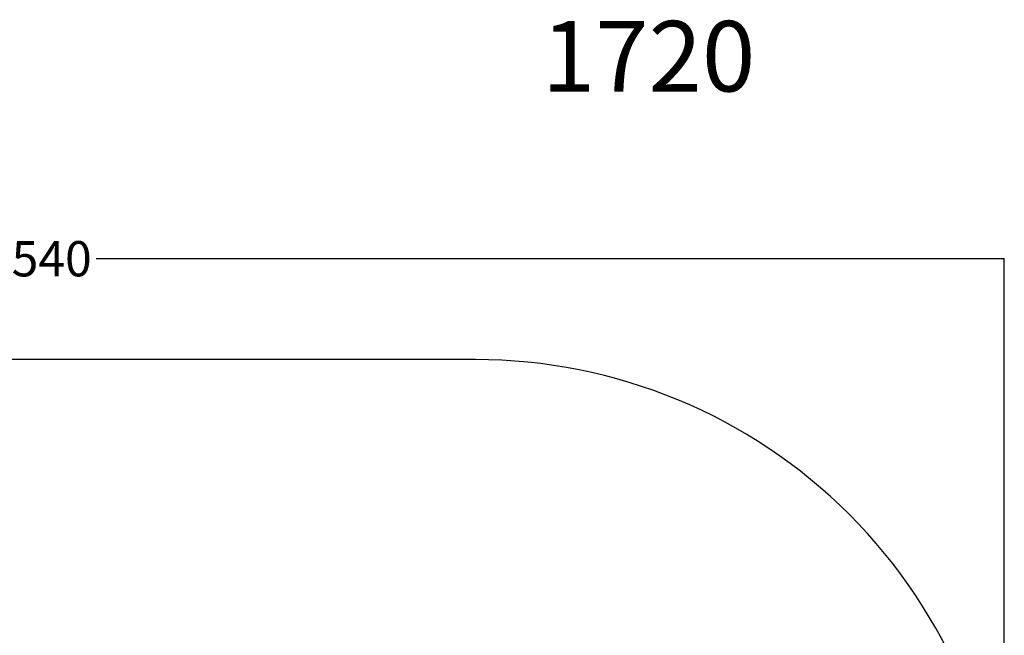
# Model space of a CAD drawing. Units: centimetres. Extents: x 709 to 1276, y -23 to 432.
# Drawn here: x 996 to 1275, y 258 to 432 of the extents above; entities that cross this region are included whole.
import ezdxf

# ---------------------------------------------------------------- set-up
doc = ezdxf.new("R2010")
doc.units = ezdxf.units.CM
doc.layers.add('STREFA', color=6, linetype='Continuous')
doc.dimstyles.get("Standard").update_dxf_attribs({"dimtxt": 10, "dimasz": 0.18, "dimexe": 0.18, "dimexo": 0.0625, "dimgap": 0.09, "dimtad": 0, "dimdec": 0, "dimzin": 0, "dimdsep": 46, "dimtxsty": 'Standard', "dimcen": 0.09, "dimadec": 0, "dimazin": 0, "dimtfac": 1, "dimtdec": 4, "dimtofl": 0, "dimtmove": 0, "dimatfit": 3, "dimfxl": 1, "dimtolj": 1, "dimtzin": 0, "dimarcsym": 0})

# ---------------------------------------------------------------- blocks, each defined once
blk = doc.blocks.new('*D9')
at = {"layer": 'Defpoints', "color": 0}
for p in [(1060.16, 336.03), (715.91, -22.87), (1012.13, -22.87)]:
    blk.add_point(p, dxfattribs=at)
at = {"layer": 'STREFA', "color": 0, "lineweight": -2}
for p, q in [((1060.1, 336.03), (715.73, 336.03)), ((715.91, 335.85), (715.91, 170)), ((715.91, -22.69), (715.91, 143.15)), ((1012.07, -22.87), (715.73, -22.87))]:
    blk.add_line(p, q, dxfattribs=at)
at = {"layer": 'STREFA', "color": 0}
for points in [[(715.94, 335.85), (715.88, 335.85), (715.91, 336.03)], [(715.88, -22.69), (715.94, -22.69), (715.91, -22.87)]]:
    blk.add_solid(points, dxfattribs=at)
at = {"layer": 'STREFA', "color": 0, "insert": (715.91, 156.58), "char_height": 10, "attachment_point": 5, "rotation": 90}
blk.add_mtext('\\A1;359', dxfattribs=at)
blk = doc.blocks.new('*D10')
at = {"layer": 'Defpoints', "color": 0}
for p in [(1275.28, 364.61), (734.9, 163.11), (1275.28, 163.11)]:
    blk.add_point(p, dxfattribs=at)
at = {"layer": 'STREFA', "color": 0, "lineweight": -2}
for p, q in [((734.9, 163.17), (734.9, 364.79)), ((735.08, 364.61), (992.5, 364.61)), ((1275.1, 364.61), (1017.68, 364.61)), ((1275.28, 163.17), (1275.28, 364.79))]:
    blk.add_line(p, q, dxfattribs=at)
at = {"layer": 'STREFA', "color": 0}
for points in [[(735.08, 364.64), (735.08, 364.58), (734.9, 364.61)], [(1275.1, 364.58), (1275.1, 364.64), (1275.28, 364.61)]]:
    blk.add_solid(points, dxfattribs=at)
at = {"layer": 'STREFA', "color": 0, "insert": (1005.09, 364.61), "char_height": 10, "attachment_point": 5}
blk.add_mtext('\\A1;540', dxfattribs=at)

msp = doc.modelspace()

# ---------------------------------------------------------------- linework, layer by layer
at = {"layer": 'STREFA', "color": 0}
msp.add_lwpolyline([(1101.22, -0.54), (1125.28, -0.54, 0.414214), (1275.28, 149.46), (1275.28, 186.03, 0.414214), (1125.28, 336.03), (995.04, 336.03, 0.117526), (927.38, 319.9), (884.9, 319.9, 0.414214), (734.9, 169.9), (734.9, 156.32, 0.414214), (884.9, 6.32), (912.85, 6.32, 0.159981), (1001.78, -22.87), (1022.48, -22.87, 0.139055)], format="xyb", close=True, dxfattribs=at)

# ---------------------------------------------------------------- texts
at = {"layer": 'STREFA', "color": 0, "insert": (1144.09, 432.02), "char_height": 20, "width": 78.1469, "attachment_point": 1}
msp.add_mtext('{1720}', dxfattribs=at)

# ---------------------------------------------------------------- dimensions: what is measured, and where the dimension line sits
at = {"layer": 'STREFA', "color": 0}
dim = msp.add_linear_dim(base=(1275.28, 364.61), p1=(734.9, 163.11), p2=(1275.28, 163.11), dimstyle='Standard', override={"dimlfac": 1}, dxfattribs=at)
dim.commit()
dim.dimension.update_dxf_attribs({"geometry": '*D10', "text_midpoint": (1005.09, 364.61)})
dim = msp.add_linear_dim(base=(715.91, -22.87), p1=(1060.16, 336.03), p2=(1012.13, -22.87), angle=90, dimstyle='Standard', override={"dimlfac": 1}, dxfattribs=at)
dim.commit()
dim.dimension.update_dxf_attribs({"geometry": '*D9', "text_midpoint": (715.91, 156.58)})

doc.saveas('drawing.dxf')
